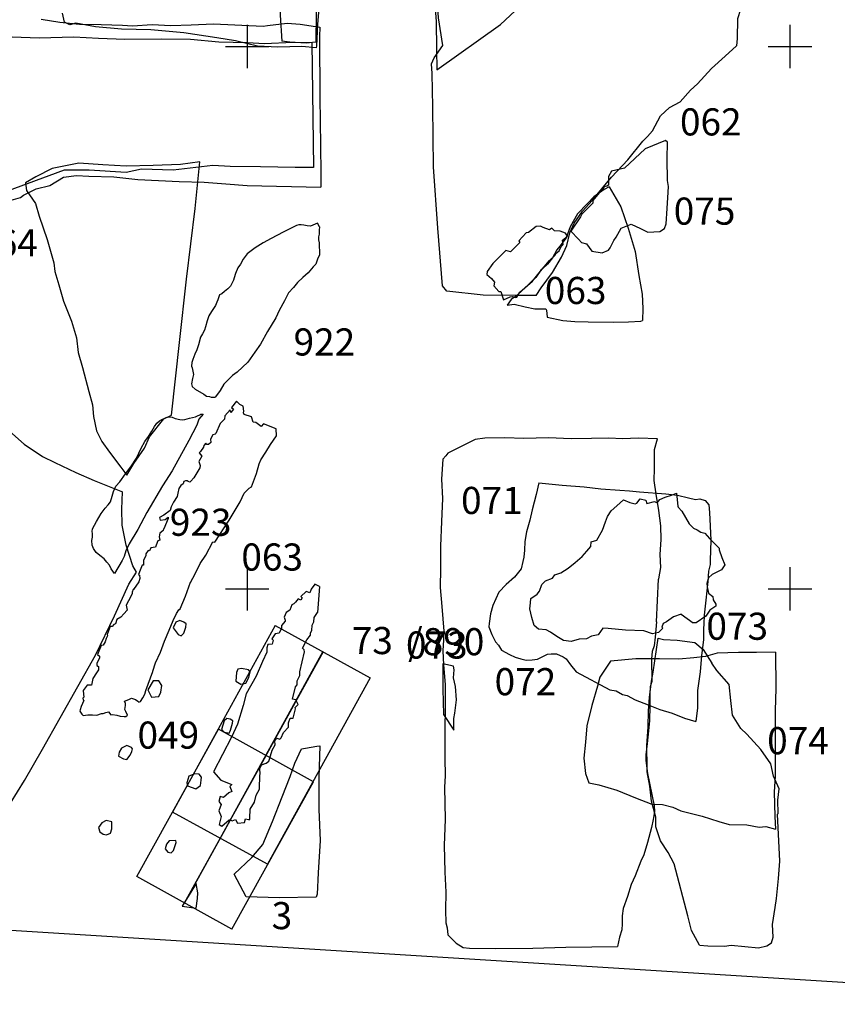
# Model space of a CAD drawing. Extents: x -74 to 207, y 88 to 378.
# Drawn here: x 143 to 150, y 211 to 220 of the extents above; entities that cross this region are included whole.
import ezdxf
from ezdxf.enums import TextEntityAlignment as Align

# ---------------------------------------------------------------- set-up
doc = ezdxf.new("R2010")
doc.units = 0
doc.header["$MEASUREMENT"] = 0
for name, color, linetype in [('002U', 8, 'CONTINUOUS'), ('003R', 4, 'CONTINUOUS'), ('003U', 8, 'CONTINUOUS'), ('021R', 4, 'CONTINUOUS'), ('021U', 8, 'CONTINUOUS'), ('049R', 4, 'CONTINUOUS'), ('059R', 4, 'CONTINUOUS'), ('059U', 8, 'CONTINUOUS'), ('062R', 4, 'CONTINUOUS'), ('062U', 8, 'CONTINUOUS'), ('063R', 4, 'CONTINUOUS'), ('063U', 8, 'CONTINUOUS'), ('064R', 4, 'CONTINUOUS'), ('064U', 8, 'CONTINUOUS'), ('071R', 4, 'CONTINUOUS'), ('071U', 8, 'CONTINUOUS'), ('072R', 4, 'CONTINUOUS'), ('072U', 8, 'CONTINUOUS'), ('073R', 4, 'CONTINUOUS'), ('073U', 8, 'CONTINUOUS'), ('074R', 4, 'CONTINUOUS'), ('074U', 8, 'CONTINUOUS'), ('075R', 4, 'CONTINUOUS'), ('922R', 4, 'CONTINUOUS'), ('922U', 8, 'CONTINUOUS'), ('923R', 7, 'CONTINUOUS'), ('923U', 8, 'CONTINUOUS'), ('OVERLAY', 6, 'CONTINUOUS'), ('SECTIONLINE', 4, 'CONTINUOUS'), ('SITEGRID1', 2, 'CONTINUOUS'), ('TRENCHEDGE', 1, 'CONTINUOUS')]:
    doc.layers.add(name, color=color, linetype=linetype)
doc.styles.add('ROMANS', font='romans')

# ---------------------------------------------------------------- blocks, each defined once
blk = doc.blocks.new('GRID')
at = {"layer": 'SITEGRID1'}
for points in [[(0, 0.2), (0, -0.2)], [(-0.2, 0), (0.2, 0)]]:
    blk.add_lwpolyline(points, dxfattribs=at)
at = {"layer": 'SITEGRID1', "style": 'ROMANS'}
blk.add_attdef('GRID', text='', height=0.25, dxfattribs=at).set_placement((0, 0.4), align=Align.CENTER)

msp = doc.modelspace()

# ---------------------------------------------------------------- linework, layer by layer
at = {"layer": '002U'}
for points in [[(145.6739, 220.5355), (145.6479, 220.2043), (145.6382, 220.0061), (145.6338, 219.9883), (145.5022, 219.999), (145.2828, 219.9945), (145.0957, 220.0029), (144.8928, 220.0508), (144.7194, 220.0783), (144.4162, 220.127), (144.1121, 220.1544), (143.8435, 220.1586), (143.6029, 220.1825), (143.422, 220.2157), (143.3666, 220.1987), (143.3158, 220.2253), (143.2984, 220.3066)], [(144.5645, 218.9367), (144.3869, 218.911), (144.1326, 218.9042), (143.886, 218.8962), (143.6703, 218.909), (143.4489, 218.9234), (143.2039, 218.8753), (143.0522, 218.7995), (142.9592, 218.7438), (142.9676, 218.6725), (143.0494, 218.5526), (143.0829, 218.4355), (143.1581, 218.2206), (143.2194, 218.0055), (143.2281, 217.9256), (143.2646, 217.8043), (143.3064, 217.653), (143.3803, 217.4669), (143.4268, 217.3139), (143.4423, 217.1808), (143.484, 217.0419), (143.541, 216.8202), (143.5749, 216.6985), (143.5854, 216.5881), (143.6119, 216.4578), (143.6597, 216.3588), (143.7307, 216.2598), (143.8367, 216.1212), (143.8904, 216.0493), (143.9569, 216.1562), (144.0532, 216.2987), (144.1001, 216.4019), (144.2309, 216.5667), (144.3013, 216.602), (144.3768, 217.2708), (144.4408, 217.8555), (144.5199, 218.5063), (144.5645, 218.9367)]]:
    msp.add_lwpolyline(points, dxfattribs=at)
at = {"layer": '003R'}
for points in [[(145.1901, 222.5083), (145.2049, 222.3218), (145.211, 222.2573), (145.2358, 222.1261), (145.2509, 221.8507), (145.2591, 221.6567), (145.274, 221.292), (145.2884, 221.0628), (145.2942, 220.8251), (145.3005, 220.6631), (145.3196, 220.5792), (145.3047, 220.2898), (145.3175, 220.048)], [(148.3354, 218.7065), (148.4431, 218.5214), (148.5091, 218.3264), (148.5745, 218.1105), (148.6062, 217.8889), (148.6369, 217.7165), (148.6435, 217.5849), (148.64, 217.4733)], [(148.769, 214.6982), (148.7593, 214.5561), (148.7485, 214.4749), (148.7298, 214.4243), (148.7257, 214.3547), (148.7271, 214.1465), (148.7105, 214.0969), (148.7084, 214.0329), (148.7076, 213.9222), (148.7049, 213.7841), (148.6923, 213.6603), (148.683, 213.5766), (148.6715, 213.4721), (148.6716, 213.4198), (148.6859, 213.2998), (148.7501, 213.0007), (148.7532, 212.9499), (148.7404, 212.8739), (148.7231, 212.8024), (148.688, 212.6625), (148.6541, 212.548), (148.6252, 212.4909), (148.5744, 212.3572), (148.5382, 212.2768), (148.5018, 212.1648), (148.4628, 212.0555), (148.4552, 211.987), (148.4551, 211.9123), (148.4521, 211.858), (148.4303, 211.7891), (148.4303, 211.7891), (148.4108, 211.7045)], [(145.4998, 213.527), (145.5369, 213.5313), (145.6426, 213.5523), (145.6675, 213.5536)]]:
    msp.add_lwpolyline(points, dxfattribs=at)
at = {"layer": '003U'}
for points in [[(145.1901, 222.5083), (145.3055, 222.5937), (145.4315, 222.7867), (145.5625, 222.9822), (145.599, 223.0332), (145.6135, 222.1033), (145.6224, 220.9779), (145.6343, 220.3015), (145.6328, 220.04), (145.5433, 220.031), (145.3926, 220.0383), (145.3175, 220.048)], [(146.7251, 220.4351), (146.7392, 220.2313), (146.7433, 219.9738), (146.7479, 219.7839), (147.3341, 220.2023), (147.4682, 220.3271)], [(148.3354, 218.7065), (148.2895, 218.681), (148.1935, 218.6137), (148.1347, 218.5538), (148.0415, 218.456), (147.9735, 218.3377), (147.9397, 218.2369), (147.8792, 218.1592), (147.853, 218.1254), (147.8113, 218.0505), (147.7651, 217.992), (147.7227, 217.9527), (147.7048, 217.9371), (147.6596, 217.872), (147.6079, 217.8211), (147.5429, 217.7597), (147.482, 217.7022), (147.432, 217.6681), (147.395, 217.6161), (147.4601, 217.6237), (147.5594, 217.6001), (147.6507, 217.5816), (147.7233, 217.581), (147.7497, 217.5808), (147.7567, 217.5686), (147.7638, 217.5055), (147.9078, 217.4729), (148.0174, 217.466), (148.1403, 217.4614), (148.3703, 217.4601), (148.512, 217.4611), (148.6248, 217.4688), (148.64, 217.4733)], [(148.769, 214.6982), (148.7899, 215.089), (148.7929, 215.093), (148.8105, 215.199), (148.8054, 215.3179), (148.8131, 215.4544), (148.8095, 215.5809), (148.7913, 215.7242), (148.7676, 215.8742), (148.7498, 216.0003), (148.7507, 216.1095), (148.751, 216.211), (148.7511, 216.2867), (148.7787, 216.3835), (148.6046, 216.3894), (148.4568, 216.384), (148.3309, 216.3885), (148.1719, 216.3877), (147.9851, 216.3846), (147.7769, 216.3934), (147.5489, 216.3881), (147.3732, 216.393), (147.1889, 216.3894), (147.0984, 216.3784), (146.8491, 216.2529), (146.8311, 216.2261), (146.8009, 216.1949), (146.7908, 216.0111), (146.7986, 215.8344), (146.7898, 215.6212), (146.7814, 215.3953), (146.7798, 215.1871), (146.7774, 215.0134), (146.7918, 214.8397), (146.8118, 214.61), (146.8091, 214.5323), (146.8017, 214.4293), (146.8068, 214.2992), (146.8221, 214.1194), (146.8248, 213.9365), (146.8217, 213.6725), (146.8209, 213.4404), (146.8226, 213.279), (146.8177, 213.1719), (146.8225, 212.8748), (146.8146, 212.6392), (146.8217, 212.3893), (146.8304, 212.2044), (146.8281, 212.0404), (146.8287, 211.9221), (146.8426, 211.8773), (146.8482, 211.8122), (146.9263, 211.735), (146.9904, 211.6953), (147.0483, 211.6878), (147.2864, 211.6869), (147.6307, 211.6903), (147.935, 211.6991), (148.1737, 211.7023), (148.4108, 211.7045)], [(143.9837, 212.3495), (144.7362, 213.7065)], [(145.6108, 213.2215), (144.7362, 213.7065)], [(145.6675, 213.5536), (145.6602, 213.2632), (145.6589, 212.9682), (145.6729, 212.6817), (145.6543, 212.3843), (145.6456, 212.1868), (145.6342, 212.1595), (145.295, 212.154), (144.9899, 212.1625), (144.8808, 212.3711), (144.8813, 212.3726), (145.044, 212.5262), (145.1434, 212.6447), (145.2345, 212.8568), (145.3231, 213.0826), (145.3942, 213.2724), (145.4388, 213.3939), (145.4998, 213.527)], [(144.4209, 212.107), (145.1735, 213.464)], [(144.8582, 211.8645), (145.6108, 213.2215)], [(144.8582, 211.8645), (143.9837, 212.3495)]]:
    msp.add_lwpolyline(points, dxfattribs=at)
at = {"layer": '021R'}
for points in [[(143.1021, 220.2504), (143.2746, 220.2226), (143.4544, 220.2064), (143.6541, 220.2027), (143.8503, 220.197), (143.9427, 220.1909), (144.1258, 220.2027), (144.2955, 220.1922), (144.4826, 220.1993), (144.6906, 220.2077), (145.1479, 220.1865), (145.1866, 220.1942), (145.3683, 220.2151), (145.4882, 220.2056), (145.6689, 220.1778)], [(142.8257, 218.584), (142.9103, 218.609), (142.94, 218.628), (143.0566, 218.6883), (143.183, 218.7199), (143.3089, 218.7958), (143.4285, 218.8118), (143.5418, 218.8035), (143.772, 218.7974), (143.9918, 218.7737), (144.1829, 218.764), (144.3729, 218.7543), (144.6021, 218.7487), (144.8027, 218.7349), (144.9983, 218.72), (145.6793, 218.704), (145.6777, 218.704)]]:
    msp.add_lwpolyline(points, dxfattribs=at)
at = {"layer": '021U'}
msp.add_lwpolyline([(145.6689, 220.1778), (145.6669, 220.0919), (145.6679, 219.5301), (145.6748, 219.0868), (145.6771, 218.8285), (145.6777, 218.704)], dxfattribs=at)
at = {"layer": '049R'}
for points in [[(144.3808, 214.7096), (144.3422, 214.6944), (144.3187, 214.6406), (144.3633, 214.5816), (144.3928, 214.5694), (144.4172, 214.5917), (144.4335, 214.6485), (144.4376, 214.678), (144.4153, 214.6953)], [(144.9133, 214.2596), (144.9001, 214.2292), (144.8948, 214.1489), (144.9425, 214.1214), (144.9872, 214.1325), (145.0137, 214.1853), (145.026, 214.235), (145.0129, 214.2554), (144.9489, 214.2656)], [(144.134, 214.1534), (144.0851, 214.0712), (144.1185, 214.002), (144.1845, 214.009), (144.2039, 214.0496), (144.2141, 214.1095), (144.1848, 214.1543)], [(144.8129, 213.8047), (144.7875, 213.7854), (144.764, 213.7042), (144.7812, 213.6839), (144.835, 213.6716), (144.8463, 213.698), (144.8657, 213.7619), (144.8667, 213.7833), (144.8424, 213.8006)], [(143.8901, 213.5585), (143.8423, 213.5322), (143.8199, 213.4967), (143.8147, 213.4591), (143.8604, 213.4336), (143.8919, 213.4295), (143.9224, 213.468), (143.9377, 213.5026), (143.9439, 213.5249), (143.9337, 213.5391)], [(144.4635, 213.274), (144.4431, 213.2131), (144.4502, 213.1847), (144.5253, 213.1571), (144.57, 213.1895), (144.5762, 213.2383), (144.5793, 213.2667), (144.559, 213.2922), (144.5174, 213.2963)], [(143.6999, 212.865), (143.6602, 212.8448), (143.6287, 212.8022), (143.6428, 212.7625), (143.6732, 212.7401), (143.7047, 212.735), (143.7403, 212.7492), (143.7515, 212.7898), (143.7526, 212.8274), (143.7537, 212.8527)], [(144.3436, 212.682), (144.2816, 212.6781), (144.2551, 212.6476), (144.2429, 212.604), (144.2702, 212.5735), (144.2987, 212.5683), (144.3221, 212.5896), (144.3435, 212.6526), (144.3466, 212.6627)]]:
    msp.add_lwpolyline(points, close=True, dxfattribs=at)
at = {"layer": '059R'}
for points in [[(141.5822, 217.3777), (141.7193, 217.3201), (141.945, 217.2172), (142.2343, 217.0907), (142.4451, 216.9411), (142.5907, 216.769), (142.7195, 216.5914), (142.784, 216.4802), (142.946, 216.3355), (143.1143, 216.2213), (143.2264, 216.1648), (143.4217, 216.0722), (143.5897, 215.9992), (143.8501, 215.8962)], [(144.5302, 212.0579), (144.5418, 212.1483), (144.5441, 212.2002), (144.5308, 212.2847)]]:
    msp.add_lwpolyline(points, dxfattribs=at)
at = {"layer": '059U'}
for points in [[(142.4586, 212.412), (142.7561, 212.9216), (142.9499, 213.2339), (143.1151, 213.5234), (143.6036, 214.3911), (143.7783, 214.7533), (143.9084, 215.0431), (143.9791, 215.1541), (143.9479, 215.2137), (143.8847, 215.4048), (143.8485, 215.588), (143.8447, 215.7355), (143.8501, 215.8962)], [(144.5308, 212.2847), (144.3996, 212.0768), (144.5302, 212.0579)]]:
    msp.add_lwpolyline(points, dxfattribs=at)
at = {"layer": '062R'}
msp.add_lwpolyline([(147.6613, 217.7036), (147.7094, 217.775), (147.8133, 217.9156), (147.8938, 218.0587), (147.9435, 218.1666), (147.9724, 218.2829), (148.0132, 218.3726), (148.0872, 218.4822), (148.1768, 218.581), (148.3548, 218.7968), (148.5055, 218.9541), (148.6459, 219.1277), (148.688, 219.1698), (148.7339, 219.2235), (148.8068, 219.3605), (148.8905, 219.4385), (148.9871, 219.491), (149.0839, 219.5973), (149.1491, 219.6547), (149.2763, 219.7976), (149.4037, 219.9111), (149.5074, 220.0046)], dxfattribs=at)
at = {"layer": '062U'}
for points in [[(149.1852, 222.158), (149.2629, 222.1646), (149.4141, 222.1271), (149.5169, 222.112), (149.5128, 221.9614), (149.5012, 221.7789), (149.4955, 221.6156), (149.5189, 221.4651), (149.5295, 220.9368), (149.5324, 220.9251), (149.5545, 220.7178), (149.5344, 220.5445), (149.5429, 220.34), (149.5174, 220.2551), (149.5139, 220.0745), (149.5074, 220.0046)], [(147.6613, 217.7036), (147.4858, 217.7059), (147.1738, 217.7091), (146.8384, 217.7455), (146.7975, 217.7953), (146.7574, 218.3245), (146.7173, 218.8918), (146.7105, 219.4444), (146.7024, 219.7499), (146.6965, 219.8388), (146.7216, 219.8947), (146.8028, 220.0088), (146.7625, 220.2636), (146.7469, 220.4951)]]:
    msp.add_lwpolyline(points, dxfattribs=at)
at = {"layer": '063R'}
for points in [[(147.9511, 218.2515), (147.9324, 218.278), (147.8829, 218.2986), (147.8303, 218.301), (147.8069, 218.3245), (147.7846, 218.3108), (147.7264, 218.3306), (147.7012, 218.344), (147.6628, 218.3414), (147.5909, 218.2845), (147.5709, 218.2809), (147.5021, 218.2081), (147.512, 218.1945), (147.4245, 218.1074), (147.3835, 218.1206), (147.2615, 218.0011), (147.209, 217.9248), (147.2068, 217.8973), (147.2504, 217.862), (147.2771, 217.8261), (147.2707, 217.7946), (147.3194, 217.7428), (147.3352, 217.7429), (147.3619, 217.6661), (147.4208, 217.6927), (147.4423, 217.6948), (147.4671, 217.6855), (147.483, 217.6886), (147.5107, 217.7344), (147.6272, 217.8367), (147.703, 217.9278), (147.7856, 218.0263), (147.8338, 218.0731), (147.8471, 218.0963), (147.8742, 218.1165), (147.8916, 218.157), (147.9093, 218.1734), (147.9048, 218.2148)], [(145.2657, 216.4745), (145.1505, 216.5223), (145.1289, 216.4988), (145.0787, 216.5343), (145.0563, 216.5359), (145.0392, 216.5864), (144.9708, 216.6085), (144.9645, 216.6219), (144.9695, 216.6387), (144.962, 216.6843), (144.9327, 216.6998), (144.9029, 216.7302), (144.8564, 216.6711), (144.8735, 216.6584), (144.8507, 216.6248), (144.8437, 216.6505), (144.7953, 216.595), (144.79, 216.566), (144.7522, 216.5261), (144.711, 216.4332), (144.7037, 216.4252), (144.6832, 216.4211), (144.6612, 216.3803), (144.6635, 216.3506), (144.6436, 216.3317), (144.6288, 216.33), (144.6189, 216.3441), (144.6, 216.3226), (144.5981, 216.3063), (144.5685, 216.2662), (144.5579, 216.2537), (144.5817, 216.224), (144.5555, 216.1751), (144.5663, 216.139), (144.5631, 216.1151), (144.5083, 216.0251), (144.482, 215.9946), (144.471, 215.9846), (144.4569, 215.9901), (144.4483, 215.997), (144.4314, 215.9953), (144.415, 215.9917), (144.4098, 215.9688), (144.3895, 215.953), (144.3694, 215.9259), (144.3607, 215.8842), (144.3533, 215.8507), (144.3203, 215.7994), (144.2988, 215.7555), (144.2888, 215.7221), (144.2316, 215.6811), (144.1912, 215.6592), (144.1972, 215.6335), (144.2443, 215.6394), (144.2704, 215.6608), (144.2726, 215.6489), (144.2325, 215.555), (144.2304, 215.5545), (144.2244, 215.5373), (144.2066, 215.5219), (144.1947, 215.5145), (144.1892, 215.4799), (144.1946, 215.4507), (144.1771, 215.444), (144.1608, 215.4046), (144.1552, 215.3863), (144.1122, 215.3802), (144.1007, 215.3504), (144.088, 215.3533), (144.0658, 215.3222), (144.0648, 215.3043), (144.0444, 215.264), (144.0443, 215.22), (144.0326, 215.2198), (144.0125, 215.1723), (143.9997, 215.1323), (144.0068, 215.128), (144.0106, 215.0973), (144.0012, 215.0669), (143.9514, 214.9951), (143.9508, 214.9941), (143.94, 214.9698), (143.9401, 214.954), (143.9073, 214.8894), (143.8864, 214.8491), (143.893, 214.8045), (143.862, 214.7711), (143.8347, 214.7406), (143.7989, 214.719), (143.7856, 214.679), (143.7702, 214.6738), (143.7564, 214.6537), (143.7375, 214.6526), (143.7101, 214.5803), (143.7139, 214.5674), (143.6995, 214.5443), (143.6926, 214.5118), (143.6744, 214.4811), (143.6545, 214.48), (143.6337, 214.4254), (143.6208, 214.3971), (143.6403, 214.3798), (143.6393, 214.3619), (143.6253, 214.3347), (143.6161, 214.312), (143.6156, 214.2946), (143.6287, 214.2856), (143.6315, 214.2549), (143.6119, 214.2278), (143.5769, 214.1756), (143.5662, 214.114), (143.5268, 214.113), (143.4883, 214.0629), (143.4911, 214.0316), (143.4965, 214.0014), (143.4861, 213.9945), (143.4882, 213.9771), (143.4942, 213.9708), (143.4714, 213.9172), (143.4609, 213.8853), (143.4575, 213.8736), (143.4768, 213.8466), (143.4897, 213.833), (143.5332, 213.8385), (143.5736, 213.8406), (143.6144, 213.836), (143.6582, 213.8528), (143.673, 213.8529), (143.6972, 213.8615), (143.7209, 213.8686), (143.7432, 213.8394), (143.7606, 213.8431), (143.7993, 213.838), (143.8302, 213.828), (143.8664, 213.8251), (143.8812, 213.8258), (143.8979, 213.8381), (143.8813, 213.8702), (143.8731, 213.8903), (143.8786, 213.9259), (143.8796, 213.9448), (143.8699, 213.9665), (143.9091, 213.9818), (143.9355, 213.994), (143.9709, 213.9813), (143.9935, 213.9654), (144.0005, 213.9571), (144.0174, 213.9618), (144.0392, 213.9965), (144.0564, 214.0297), (144.065, 214.0653), (144.1306, 214.2403), (144.1301, 214.2409), (144.1546, 214.3199), (144.2004, 214.4179), (144.2372, 214.5186), (144.2811, 214.6206), (144.3181, 214.7091), (144.3488, 214.7752), (144.3716, 214.8084), (144.382, 214.8168), (144.4325, 214.935), (144.477, 215.0616), (144.4775, 215.0606), (144.5208, 215.1392), (144.5682, 215.235), (144.6176, 215.3109), (144.6825, 215.4349), (144.7023, 215.4303), (144.8341, 215.6344), (144.9343, 215.803), (144.9716, 215.8843), (145.0166, 215.9291), (145.0399, 215.9418), (145.0869, 216.0652), (145.1116, 216.153), (145.1258, 216.1914), (145.1709, 216.2593), (145.2141, 216.3327), (145.2688, 216.4108)]]:
    msp.add_lwpolyline(points, close=True, dxfattribs=at)
msp.add_lwpolyline([(145.6645, 215.0222), (145.6216, 215.0437), (145.5903, 214.9975), (145.5768, 214.9651), (145.5418, 214.9757), (145.4947, 214.9309), (145.5076, 214.9168), (145.4938, 214.8962), (145.4706, 214.908), (145.4453, 214.877), (145.4281, 214.8626), (145.41, 214.8534), (145.3919, 214.8048), (145.3592, 214.7826), (145.3398, 214.7397), (145.3493, 214.7109), (145.3501, 214.7027), (145.3144, 214.6642), (145.3153, 214.6392), (145.2947, 214.5922), (145.2578, 214.5855), (145.228, 214.5397), (145.2394, 214.5267), (145.2304, 214.4917), (145.1889, 214.4881), (145.1816, 214.4587), (145.1815, 214.4178), (145.1396, 214.3315), (145.0826, 214.1966), (144.9906, 214.0339), (144.9619, 213.9269), (144.9116, 213.7545), (144.856, 213.6349), (144.6897, 213.3142), (144.7583, 213.2379), (144.8584, 213.1976), (144.839, 213.1792), (144.8578, 213.1343), (144.8294, 213.1222), (144.7808, 213.0775), (144.7494, 213.0885), (144.739, 213.0413), (144.7608, 213.0131), (144.7374, 212.9555), (144.7601, 212.9018), (144.7404, 212.8293), (144.766, 212.8123), (144.8323, 212.8709), (144.8395, 212.8717), (144.8607, 212.863), (144.8927, 212.876), (144.9112, 212.8413), (144.9737, 212.848), (144.9848, 212.8819), (145.0111, 212.8736), (145.0234, 212.8743), (145.0237, 212.8865), (145.0279, 212.9702), (145.0678, 213.0351), (145.0837, 213.0995), (145.1137, 213.1555), (145.1175, 213.2882), (145.1182, 213.2943), (145.1149, 213.3465), (145.1316, 213.3798), (145.1733, 213.395), (145.1993, 213.4118), (145.2064, 213.4325), (145.2289, 213.5152), (145.2567, 213.562), (145.254, 213.5994), (145.2715, 213.6245), (145.2999, 213.6166), (145.313, 213.6285), (145.3351, 213.6755), (145.3818, 213.7254), (145.3807, 213.7652), (145.3971, 213.8077), (145.4227, 213.8091), (145.4442, 213.8939), (145.442, 213.9077), (145.4693, 213.9362), (145.4473, 213.9776), (145.4174, 213.9839), (145.4463, 214.0986), (145.4611, 214.1172), (145.4599, 214.1519), (145.4862, 214.2018), (145.4855, 214.2371), (145.5269, 214.4209), (145.5243, 214.4394), (145.5103, 214.4535), (145.5496, 214.5317), (145.5823, 214.5728), (145.5828, 214.5962), (145.5966, 214.6168), (145.5994, 214.6663), (145.613, 214.6981), (145.616, 214.7379), (145.6488, 214.783)], dxfattribs=at)
at = {"layer": '063U'}
msp.add_lwpolyline([(145.6645, 215.0222), (145.6488, 214.783)], dxfattribs=at)
at = {"layer": '064R'}
for points in [[(142.8362, 220.089), (143.0851, 220.0801), (143.4034, 220.0896), (143.6314, 220.0753), (143.8742, 220.066), (144.2087, 220.0714), (144.477, 220.0665), (144.7381, 220.0438), (145.0028, 220.0354), (145.1585, 220.0267), (145.4193, 220.0386), (145.5965, 220.0369)], [(145.611, 218.884), (145.4409, 218.8832), (145.1237, 218.8894), (144.8437, 218.8939), (144.6824, 218.9032), (144.3175, 218.8614), (144.0269, 218.8695), (143.8841, 218.8394), (143.5451, 218.8601), (143.3135, 218.8611), (142.7734, 218.6617)]]:
    msp.add_lwpolyline(points, dxfattribs=at)
at = {"layer": '064U'}
msp.add_lwpolyline([(145.5965, 220.0369), (145.611, 218.884)], dxfattribs=at)
at = {"layer": '071R'}
msp.add_lwpolyline([(147.685, 215.9768), (147.6626, 215.8699), (147.624, 215.7287), (147.603, 215.6327), (147.572, 215.5277), (147.5573, 215.4362), (147.5541, 215.3578), (147.5484, 215.2917), (147.5381, 215.2523), (147.5238, 215.1851), (147.4613, 215.1071), (147.3861, 215.0405), (147.3188, 214.9702), (147.2632, 214.8489), (147.2417, 214.7702), (147.2279, 214.6821), (147.2247, 214.6498), (147.2544, 214.5796), (147.2859, 214.5137), (147.315, 214.4817), (147.3433, 214.4361), (147.4151, 214.3947), (147.4684, 214.3716), (147.5192, 214.3568), (147.5703, 214.3445), (147.6262, 214.3459), (147.6733, 214.3541), (147.7183, 214.3745), (147.7676, 214.3997), (147.8006, 214.4022), (147.8506, 214.402), (147.9114, 214.3753), (147.939, 214.3555), (147.9787, 214.3018), (148.0296, 214.2356), (148.3413, 214.0687), (148.3416, 214.0714), (148.4001, 214.0609), (148.4561, 214.0281), (148.5008, 214.0172), (148.5741, 213.9774), (148.655, 213.9459), (148.7231, 213.9205), (148.8006, 213.8899), (148.914, 213.8556), (149.0293, 213.8083), (149.1328, 213.7797)], dxfattribs=at)
at = {"layer": '071U'}
msp.add_lwpolyline([(147.685, 215.9768), (147.9023, 215.9564), (148.104, 215.9415), (148.2582, 215.922), (148.4326, 215.9111), (148.521, 215.9034), (148.6143, 215.8956), (148.8559, 215.8779), (148.9639, 215.8643), (149.0654, 215.8408), (149.1292, 215.8243), (149.1696, 215.8321), (149.2175, 215.815), (149.251, 215.7758), (149.2589, 215.7053), (149.2635, 215.5772), (149.2693, 215.4482), (149.264, 215.2625), (149.2634, 215.2263), (149.2493, 215.1639), (149.2427, 215.0696), (149.2252, 214.8957), (149.2101, 214.7586), (149.2072, 214.6798), (149.2035, 214.6333), (149.2041, 214.5297), (149.1844, 214.3875), (149.1715, 214.2364), (149.1489, 214.0649), (149.1485, 213.9039), (149.1328, 213.7797)], dxfattribs=at)
at = {"layer": '072R'}
msp.add_lwpolyline([(148.9978, 214.7661), (148.9282, 214.7415), (148.8618, 214.6979), (148.8312, 214.6818), (148.8186, 214.6482), (148.8289, 214.6387), (148.7897, 214.5995), (148.7322, 214.5856), (148.654, 214.6131), (148.4859, 214.6209), (148.3243, 214.6365), (148.2766, 214.6395), (148.232, 214.5782), (148.1719, 214.5633), (148.1246, 214.5393), (148.0574, 214.5374), (147.9827, 214.5145), (147.9145, 214.5243), (147.8513, 214.5604), (147.7951, 214.6029), (147.7541, 214.6218), (147.6847, 214.6287), (147.6434, 214.6644), (147.6224, 214.736), (147.6032, 214.8166), (147.6086, 214.8728), (147.6136, 214.9108), (147.6718, 214.9522), (147.6927, 214.9803), (147.7134, 215.0395), (147.7479, 215.0757), (147.811, 215.1007), (147.8346, 215.1307), (147.8902, 215.1478), (147.957, 215.1904), (148.0212, 215.2433), (148.0844, 215.2977), (148.1281, 215.3468), (148.1654, 215.3901), (148.1677, 215.4337), (148.2202, 215.4489), (148.2728, 215.5429), (148.3018, 215.6196), (148.3179, 215.6667), (148.3536, 215.7202), (148.4058, 215.7659), (148.4665, 215.8215), (148.524, 215.7958), (148.5739, 215.7846), (148.5889, 215.7901), (148.6205, 215.83), (148.6713, 215.8178), (148.6798, 215.788), (148.7533, 215.8074), (148.7772, 215.7937), (148.8013, 215.8248), (148.8495, 215.8473), (148.9097, 215.8652), (148.9532, 215.8843), (148.9677, 215.7632), (148.9714, 215.7534), (149.0029, 215.7155), (149.07, 215.6014), (149.1112, 215.5616), (149.1456, 215.5445), (149.1793, 215.5233), (149.215, 215.5142), (149.2598, 215.4646), (149.3463, 215.3757), (149.3467, 215.3594), (149.3713, 215.2902), (149.4012, 215.2224), (149.3683, 215.1754), (149.2827, 215.1346), (149.2478, 215.1024), (149.2335, 215.0506), (149.2374, 215.02), (149.2482, 214.9605), (149.2877, 214.9294), (149.2925, 214.8987), (149.3169, 214.8586), (149.3162, 214.8423), (149.2602, 214.8034), (149.224, 214.7504), (149.1371, 214.6878), (149.1066, 214.6875)], dxfattribs=at)
at = {"layer": '072U'}
msp.add_lwpolyline([(148.9978, 214.7661), (149.1066, 214.6875)], dxfattribs=at)
at = {"layer": '073R'}
for points in [[(149.8678, 214.4188), (149.6928, 214.4151), (149.5254, 214.415), (149.3306, 214.4074), (149.2219, 214.3782), (149.1155, 214.3651), (148.9751, 214.3522), (148.7974, 214.357), (148.5812, 214.3558), (148.3471, 214.3351)], [(148.1482, 213.2126), (148.2403, 213.1945), (148.4038, 213.1453), (148.5762, 213.0745), (148.7276, 213.0165), (148.8251, 213.0137), (148.9193, 212.9875), (148.9958, 212.9539), (149.1918, 212.9057), (149.3457, 212.8574), (149.4404, 212.8292), (149.6039, 212.8267), (149.7153, 212.8037), (149.7781, 212.8091), (149.8662, 212.7864)]]:
    msp.add_lwpolyline(points, dxfattribs=at)
at = {"layer": '073U'}
for points in [[(145.2574, 214.6633), (144.3118, 212.9436)], [(145.2574, 214.6633), (146.1337, 214.1815)], [(145.6955, 214.4224), (144.75, 212.7027)], [(149.8678, 214.4188), (149.8695, 214.0839), (149.8645, 213.8784), (149.8628, 213.4937), (149.8625, 213.2755), (149.8537, 213.1297), (149.8601, 212.904), (149.8662, 212.7864)], [(148.3471, 214.3351), (148.2485, 214.1857), (148.2277, 214.1032), (148.1737, 213.9244), (148.1293, 213.7376), (148.1165, 213.5877), (148.1001, 213.4414), (148.1176, 213.2995), (148.1482, 213.2126)], [(146.1337, 214.1815), (145.1881, 212.4618)], [(145.1881, 212.4618), (144.3118, 212.9436)]]:
    msp.add_lwpolyline(points, dxfattribs=at)
msp.add_lwpolyline([(146.8027, 214.3089), (146.8027, 214.0755), (146.8076, 213.8436), (146.9028, 213.6997), (146.904, 213.8073), (146.912, 213.8561), (146.9282, 213.9786), (146.9191, 214.1003), (146.9008, 214.1813), (146.9069, 214.2559), (146.9015, 214.2868)], close=True, dxfattribs=at)
at = {"layer": '074R'}
for points in [[(149.899, 213.1568), (149.8473, 213.2736), (149.8226, 213.3875), (149.7318, 213.5187), (149.6018, 213.6617), (149.5486, 213.7135), (149.4705, 213.8352), (149.4537, 213.9715), (149.4389, 214.12), (149.3267, 214.2474), (149.2785, 214.3171)], [(149.1668, 211.7154), (149.0927, 211.8513), (149.0596, 211.9875), (148.932, 212.4663), (148.8769, 212.5694), (148.8061, 212.6799), (148.765, 212.8074), (148.7627, 212.8972)]]:
    msp.add_lwpolyline(points, dxfattribs=at)
at = {"layer": '074U'}
for points in [[(148.7627, 212.8972), (148.7256, 213.0435), (148.7097, 213.1823), (148.6854, 213.3151), (148.6851, 213.3531), (148.6819, 213.5585), (148.6932, 213.7285), (148.6956, 213.8757), (148.7073, 214), (148.7249, 214.1493), (148.741, 214.2331), (148.7846, 214.5465), (148.8355, 214.5337), (148.9613, 214.5291), (149.1238, 214.505), (149.1989, 214.4412), (149.2785, 214.3171)], [(149.1668, 211.7154), (149.2424, 211.7114), (149.3961, 211.7086), (149.458, 211.7162), (149.7098, 211.6918), (149.7877, 211.7097), (149.8301, 211.7389), (149.8439, 211.7918), (149.8399, 211.9064), (149.863, 212.0649), (149.8745, 212.1471), (149.8934, 212.3304), (149.9058, 212.4903), (149.8841, 212.9243), (149.8917, 212.9305), (149.8866, 213.0537), (149.899, 213.1568)]]:
    msp.add_lwpolyline(points, dxfattribs=at)
at = {"layer": '075R'}
msp.add_lwpolyline([(148.8727, 219.1178), (148.8521, 219.1318), (148.6659, 219.0562), (148.4748, 218.8784), (148.3554, 218.8521), (148.3278, 218.8017), (148.3277, 218.7213), (148.3128, 218.7129), (148.2893, 218.7066), (148.1838, 218.5815), (148.1824, 218.5546), (148.0814, 218.4543), (148.0703, 218.4301), (147.9815, 218.2966), (148.0506, 218.2234), (148.0802, 218.193), (148.1248, 218.1812), (148.1732, 218.1134), (148.2706, 218.0993), (148.3268, 218.1239), (148.3429, 218.143), (148.3759, 218.2112), (148.3987, 218.2434), (148.4451, 218.3251), (148.5382, 218.3629), (148.6235, 218.3231), (148.6907, 218.2896), (148.8021, 218.2936), (148.8427, 218.323), (148.8585, 218.364), (148.8676, 218.5057), (148.8764, 218.6556), (148.8802, 218.71), (148.8713, 218.765), (148.8685, 218.9648), (148.8727, 219.1178)], dxfattribs=at)
at = {"layer": '922R'}
msp.add_lwpolyline([(145.6652, 218.3363), (145.649, 218.3728), (145.5845, 218.344), (145.5526, 218.3476), (145.5206, 218.3517), (145.4973, 218.3563), (145.477, 218.3553), (145.4547, 218.3513), (145.4049, 218.3245), (145.3319, 218.2891), (145.2222, 218.2304), (145.1476, 218.1889), (145.0745, 218.1428), (144.9993, 218.0882), (144.9622, 218.0405), (144.9368, 217.9924), (144.9134, 217.9589), (144.8935, 217.9072), (144.8788, 217.8677), (144.8752, 217.8454), (144.8467, 217.7916), (144.8218, 217.7663), (144.7898, 217.741), (144.766, 217.7212), (144.7451, 217.7096), (144.7289, 217.666), (144.7217, 217.6427), (144.707, 217.6133), (144.6709, 217.557), (144.646, 217.5165), (144.6322, 217.4708), (144.6164, 217.4161), (144.6067, 217.3841), (144.5894, 217.3522), (144.5696, 217.3193), (144.5528, 217.2503), (144.537, 217.2032), (144.5176, 217.1631), (144.4978, 217.1155), (144.4906, 217.0881), (144.4855, 217.0521), (144.4936, 217.0368), (144.5052, 216.9754), (144.4955, 216.9405), (144.4873, 216.8918), (144.4918, 216.8659), (144.5192, 216.8425), (144.5993, 216.7957), (144.6256, 216.7779), (144.6515, 216.7733), (144.6672, 216.7677), (144.7048, 216.7672)], dxfattribs=at)
at = {"layer": '922U'}
msp.add_lwpolyline([(145.6652, 218.3363), (145.6631, 218.3084), (145.6615, 218.2688), (145.6554, 218.245), (145.6564, 218.2181), (145.6624, 218.1892), (145.6634, 218.1532), (145.6649, 218.1177), (145.6659, 218.0969), (145.6653, 218.075), (145.6496, 218.0502), (145.6414, 218.0208), (145.6307, 217.9934), (145.6079, 217.9701), (145.5626, 217.9149), (145.5134, 217.8713), (145.4641, 217.8237), (145.4255, 217.7797), (145.3808, 217.729), (145.3421, 217.6545), (145.2948, 217.5658), (145.2633, 217.4989), (145.187, 217.3717), (145.1224, 217.2571), (145.0701, 217.1816), (145.0065, 217.0889), (144.909, 216.9972), (144.8638, 216.9678), (144.7846, 216.8878), (144.7505, 216.8305), (144.7251, 216.794), (144.7048, 216.7672)], dxfattribs=at)
at = {"layer": '923R'}
msp.add_lwpolyline([(143.7767, 215.1412), (143.7615, 215.1651), (143.7463, 215.1854), (143.7322, 215.2179), (143.7063, 215.2458), (143.6825, 215.2763), (143.6415, 215.3078), (143.6081, 215.3347), (143.5848, 215.3723), (143.5732, 215.4038), (143.5681, 215.4454), (143.5758, 215.4763), (143.5758, 215.5098), (143.5718, 215.5291), (143.5764, 215.5539), (143.613, 215.6203), (143.6542, 215.6958), (143.6918, 215.7435), (143.7188, 215.7739), (143.7401, 215.8043), (143.7554, 215.854), (143.7697, 215.8986), (143.7895, 215.9467), (143.8276, 215.9878), (143.8779, 216.0602), (143.9343, 216.1337), (143.9796, 216.2062), (144.0223, 216.2964), (144.0569, 216.3603), (144.092, 216.4049), (144.121, 216.4555), (144.1454, 216.4976), (144.1682, 216.528), (144.1931, 216.5498), (144.215, 216.5619), (144.2358, 216.571), (144.254, 216.5796), (144.2774, 216.5852), (144.3088, 216.5846), (144.3352, 216.5719), (144.3793, 216.5617), (144.4037, 216.5576), (144.4255, 216.5627), (144.4686, 216.5753), (144.5234, 216.5858), (144.5422, 216.5955), (144.5645, 216.6061), (144.5742, 216.6111), (144.595, 216.6101)], dxfattribs=at)
at = {"layer": '923U'}
msp.add_lwpolyline([(144.595, 216.6101), (144.5548, 216.5655), (144.5345, 216.5097), (144.4622, 216.3678), (144.3102, 216.088), (144.2207, 215.9502), (144.0748, 215.7044), (143.9939, 215.5488), (143.9135, 215.415), (143.883, 215.3526), (143.8652, 215.2984), (143.8474, 215.2614), (143.7767, 215.1412)], dxfattribs=at)
at = {"layer": 'SECTIONLINE'}
msp.add_lwpolyline([(145.7, 214.42), (144.42, 212.1)], dxfattribs=at)
at = {"layer": 'TRENCHEDGE'}
msp.add_lwpolyline([(93.1109, 200.7127), (97.1803, 199.5321), (97.1725, 200.4539), (125.7097, 200.8581), (126.114, 208.0711), (126.2498, 214.578), (131.2476, 214.6416), (131.1741, 212.5834), (164.54, 210.4975), (163.8903, 227.9589), (164.2833, 253.5287)], dxfattribs=at)

# ---------------------------------------------------------------- block references
at = {"layer": 'OVERLAY'}
for p in [(145, 220), (150, 220), (145, 215), (150, 215)]:
    msp.add_blockref('GRID', p, dxfattribs=at)
at = {"layer": 'SECTIONLINE'}
for p in [(145, 220), (150, 220), (145, 215), (150, 215)]:
    msp.add_blockref('GRID', p, dxfattribs=at)

# ---------------------------------------------------------------- texts
at = {"layer": '003U', "style": 'ROMANS'}
msp.add_text('3', height=0.25, dxfattribs=at).set_placement((145.225, 211.8641))
at = {"layer": '049R', "style": 'ROMANS'}
msp.add_text('049', height=0.25, dxfattribs=at).set_placement((143.9896, 213.5279))
at = {"layer": '062R', "style": 'ROMANS'}
msp.add_text('062', height=0.25, dxfattribs=at).set_placement((148.9865, 219.1799))
at = {"layer": '063R', "style": 'ROMANS'}
for p in [(147.7414, 217.626), (144.946, 215.1694)]:
    msp.add_text('063', height=0.25, dxfattribs=at).set_placement(p)
at = {"layer": '064R', "style": 'ROMANS'}
msp.add_text('064', height=0.25, dxfattribs=at).set_placement((142.5038, 218.0644))
at = {"layer": '071R', "style": 'ROMANS'}
msp.add_text('071', height=0.25, dxfattribs=at).set_placement((146.97, 215.6907))
at = {"layer": '072R', "style": 'ROMANS'}
msp.add_text('072', height=0.25, dxfattribs=at).set_placement((147.2788, 214.0204))
at = {"layer": '073R', "style": 'ROMANS'}
for p in [(149.2301, 214.5316), (146.4621, 214.3581)]:
    msp.add_text('073', height=0.25, dxfattribs=at).set_placement(p)
at = {"layer": '073U', "style": 'ROMANS'}
for s, p in [('73', (145.9632, 214.3994)), ('/890', (146.4831, 214.389))]:
    msp.add_text(s, height=0.25, dxfattribs=at).set_placement(p)
at = {"layer": '074R', "style": 'ROMANS'}
msp.add_text('074', height=0.25, dxfattribs=at).set_placement((149.7897, 213.4765))
at = {"layer": '075R', "style": 'ROMANS'}
msp.add_text('075', height=0.25, dxfattribs=at).set_placement((148.9291, 218.3574))
at = {"layer": '922R', "style": 'ROMANS'}
msp.add_text('922', height=0.25, dxfattribs=at).set_placement((145.427, 217.1514))
at = {"layer": '923R', "style": 'ROMANS'}
msp.add_text('923', height=0.25, dxfattribs=at).set_placement((144.2872, 215.4897))

doc.saveas('drawing.dxf')
